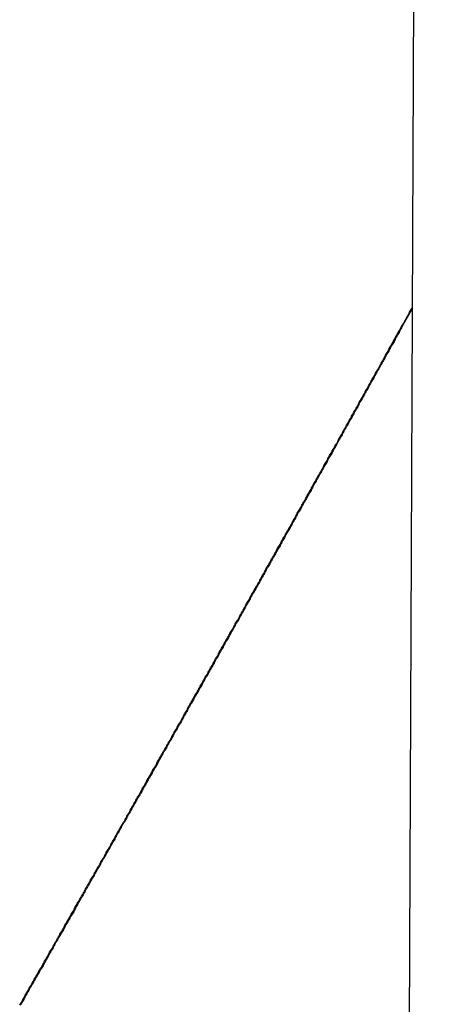
# Model space of a CAD drawing. Extents: x -22 to 22, y -21.5 to 21.5.
# Drawn here: x -14 to -13.7, y -6.6 to -5.9 of the extents above; entities that cross this region are included whole.
import ezdxf

# ---------------------------------------------------------------- set-up
doc = ezdxf.new("R2010")
doc.units = 0
doc.layers.get('0').update_dxf_attribs({"linetype": 'CONTINUOUS'})

msp = doc.modelspace()

# ---------------------------------------------------------------- linework, layer by layer
at = {"color": 0}
for points in [[(-13.6639, 0.3644), (-13.7509, -20.4304)], [(-13.6639, 0.3644), (-13.7509, -20.4304)], [(-13.6639, 0.3644), (-13.7509, -20.4304)], [(-13.6639, 0.3644), (-13.7509, -20.4304)], [(-13.6639, 0.3644), (-13.7509, -20.4304)], [(-13.6639, 0.3644), (-13.7509, -20.4304)], [(-13.6639, 0.3644), (-13.7509, -20.4304)], [(-13.6639, 0.3644), (-13.7509, -20.4304)], [(-13.6639, 0.3644), (-13.7509, -20.4304)], [(-13.6639, 0.3644), (-13.7509, -20.4304)], [(-13.6639, 0.3644), (-13.7509, -20.4304)], [(-13.6639, 0.3644), (-13.7509, -20.4304)], [(-13.6639, 0.3644), (-13.7509, -20.4304)], [(-13.6639, 0.3644), (-13.7509, -20.4304)], [(-13.6639, 0.3644), (-13.7509, -20.4304)], [(-13.6639, 0.3644), (-13.7509, -20.4304)], [(-13.6639, 0.3644), (-13.7509, -20.4304)], [(-13.6639, 0.3644), (-13.7509, -20.4304)], [(-13.6639, 0.3644), (-13.7509, -20.4304)], [(-13.6639, 0.3644), (-13.7509, -20.4304)], [(-13.6639, 0.3644), (-13.7509, -20.4304)], [(-13.9846, -6.5923), (-13.9843, -6.5917), (-13.9843, -6.5917), (-13.9837, -6.5908), (-13.9831, -6.5899), (-13.9825, -6.589), (-13.9822, -6.5882), (-13.9816, -6.5873), (-13.9813, -6.5864), (-13.9807, -6.5855), (-13.9804, -6.5849), (-13.9798, -6.584), (-13.9794, -6.5831), (-13.9788, -6.5822), (-13.9785, -6.5816), (-13.9779, -6.5807), (-13.9776, -6.5798), (-13.977, -6.5789), (-13.9767, -6.5783), (-13.9767, -6.5783), (-13.9761, -6.5774), (-13.9755, -6.5765), (-13.9749, -6.5756), (-13.9746, -6.5747), (-13.974, -6.5738), (-13.9737, -6.5729), (-13.9731, -6.572), (-13.9728, -6.5714), (-13.9722, -6.5705), (-13.9717, -6.5696), (-13.9711, -6.5687), (-13.9708, -6.5681), (-13.9702, -6.5672), (-13.9699, -6.5663), (-13.9693, -6.5654), (-13.969, -6.5648), (-13.969, -6.5648), (-13.9684, -6.5639), (-13.9678, -6.563), (-13.9672, -6.5621), (-13.9669, -6.5612), (-13.9663, -6.5603), (-13.966, -6.5594), (-13.9654, -6.5585), (-13.9651, -6.5579), (-13.9645, -6.557), (-13.964, -6.5561), (-13.9634, -6.5552), (-13.9631, -6.5546), (-13.9625, -6.5537), (-13.9622, -6.5528), (-13.9616, -6.5519), (-13.9613, -6.5513), (-13.9613, -6.5513), (-13.9607, -6.5504), (-13.9601, -6.5495), (-13.9595, -6.5486), (-13.9592, -6.5478), (-13.9586, -6.5469), (-13.9583, -6.546), (-13.9577, -6.5451), (-13.9574, -6.5445), (-13.9568, -6.5436), (-13.9564, -6.5427), (-13.9558, -6.5418), (-13.9555, -6.5412), (-13.9549, -6.5403), (-13.9546, -6.5394), (-13.954, -6.5385), (-13.9537, -6.5379), (-13.9537, -6.5379), (-13.9531, -6.537), (-13.9525, -6.5361), (-13.9519, -6.5352), (-13.9516, -6.5343), (-13.951, -6.5334), (-13.9507, -6.5325), (-13.9501, -6.5316), (-13.9498, -6.531), (-13.9492, -6.5301), (-13.9487, -6.5292), (-13.9481, -6.5283), (-13.9478, -6.5276), (-13.9472, -6.5267), (-13.9469, -6.5258), (-13.9463, -6.5249), (-13.946, -6.5243), (-13.946, -6.5243), (-13.9454, -6.5234), (-13.9448, -6.5225), (-13.9442, -6.5216), (-13.9439, -6.5207), (-13.9433, -6.5198), (-13.943, -6.5189), (-13.9424, -6.518), (-13.9421, -6.5174), (-13.9415, -6.5165), (-13.941, -6.5156), (-13.9404, -6.5147), (-13.9401, -6.5141), (-13.9395, -6.5132), (-13.9392, -6.5123), (-13.9386, -6.5114), (-13.9383, -6.5108), (-13.9383, -6.5108), (-13.9377, -6.5099), (-13.9371, -6.509), (-13.9365, -6.5081), (-13.9362, -6.5072), (-13.9356, -6.5063), (-13.9353, -6.5054), (-13.9347, -6.5045), (-13.9344, -6.5039), (-13.9338, -6.503), (-13.9333, -6.5021), (-13.9327, -6.5012), (-13.9324, -6.5005), (-13.9318, -6.4996), (-13.9315, -6.4987), (-13.9309, -6.4978), (-13.9306, -6.4972), (-13.9306, -6.4972), (-13.93, -6.4963), (-13.9294, -6.4954), (-13.9288, -6.4945), (-13.9285, -6.4936), (-13.9279, -6.4927), (-13.9276, -6.4918), (-13.927, -6.4909), (-13.9267, -6.4903), (-13.9261, -6.4894), (-13.9256, -6.4885), (-13.925, -6.4876), (-13.9247, -6.487), (-13.9241, -6.4861), (-13.9238, -6.4852), (-13.9232, -6.4843), (-13.9229, -6.4837), (-13.9229, -6.4837), (-13.9223, -6.4828), (-13.9217, -6.4819), (-13.9211, -6.481), (-13.9208, -6.4801), (-13.9202, -6.4792), (-13.9199, -6.4783), (-13.9193, -6.4774), (-13.919, -6.4768), (-13.9184, -6.4759), (-13.9179, -6.475), (-13.9173, -6.4741), (-13.917, -6.4734), (-13.9164, -6.4725), (-13.9161, -6.4716), (-13.9155, -6.4707), (-13.9152, -6.4701), (-13.9152, -6.4701), (-13.9146, -6.4692), (-13.914, -6.4683), (-13.9134, -6.4674), (-13.9131, -6.4665), (-13.9125, -6.4656), (-13.9122, -6.4647), (-13.9116, -6.4638), (-13.9113, -6.4632), (-13.9107, -6.4623), (-13.9102, -6.4614), (-13.9096, -6.4605), (-13.9093, -6.4598), (-13.9087, -6.4589), (-13.9084, -6.458), (-13.9078, -6.4571), (-13.9075, -6.4565), (-13.9075, -6.4565), (-13.9069, -6.4556), (-13.9063, -6.4547), (-13.9057, -6.4538), (-13.9054, -6.4529), (-13.9048, -6.452), (-13.9045, -6.4511), (-13.9039, -6.4502), (-13.9036, -6.4496), (-13.903, -6.4487), (-13.9025, -6.4478), (-13.9019, -6.4469), (-13.9016, -6.4461), (-13.901, -6.4452), (-13.9007, -6.4443), (-13.9001, -6.4434), (-13.8998, -6.4428), (-13.8998, -6.4428), (-13.8992, -6.4419), (-13.8986, -6.441), (-13.898, -6.4401), (-13.8977, -6.4392), (-13.8971, -6.4383), (-13.8968, -6.4374), (-13.8962, -6.4365), (-13.8959, -6.4359), (-13.8953, -6.435), (-13.8948, -6.4341), (-13.8942, -6.4332), (-13.8939, -6.4325), (-13.8933, -6.4316), (-13.893, -6.4307), (-13.8924, -6.4298), (-13.8921, -6.4292), (-13.8921, -6.4292), (-13.8915, -6.4283), (-13.8909, -6.4274), (-13.8903, -6.4265), (-13.89, -6.4256), (-13.8894, -6.4247), (-13.8891, -6.4238), (-13.8885, -6.4229), (-13.8882, -6.4223), (-13.8876, -6.4214), (-13.8871, -6.4205), (-13.8865, -6.4196), (-13.8862, -6.4188), (-13.8856, -6.4179), (-13.8853, -6.417), (-13.8847, -6.4161), (-13.8844, -6.4155), (-13.8844, -6.4155), (-13.8838, -6.4146), (-13.8832, -6.4137), (-13.8826, -6.4128), (-13.8823, -6.4119), (-13.8817, -6.411), (-13.8814, -6.4101), (-13.8808, -6.4092), (-13.8805, -6.4086), (-13.8799, -6.4077), (-13.8793, -6.4068), (-13.8787, -6.4059), (-13.8784, -6.4052), (-13.8778, -6.4043), (-13.8775, -6.4034), (-13.8769, -6.4025), (-13.8766, -6.4019), (-13.8766, -6.4019), (-13.876, -6.401), (-13.8754, -6.4001), (-13.8748, -6.3992), (-13.8745, -6.3983), (-13.8739, -6.3974), (-13.8736, -6.3965), (-13.873, -6.3956), (-13.8727, -6.395), (-13.8721, -6.3941), (-13.8716, -6.3932), (-13.871, -6.3923), (-13.8707, -6.3915), (-13.8701, -6.3906), (-13.8698, -6.3897), (-13.8692, -6.3888), (-13.8689, -6.3882), (-13.8689, -6.3882), (-13.8683, -6.3873), (-13.8677, -6.3864), (-13.8671, -6.3855), (-13.8668, -6.3846), (-13.8662, -6.3837), (-13.8659, -6.3828), (-13.8653, -6.3819), (-13.865, -6.3813), (-13.8644, -6.3804), (-13.8639, -6.3795), (-13.8633, -6.3786), (-13.863, -6.3778), (-13.8624, -6.3769), (-13.8621, -6.376), (-13.8615, -6.3751), (-13.8612, -6.3745), (-13.8612, -6.3745), (-13.8606, -6.3736), (-13.86, -6.3727), (-13.8594, -6.3718), (-13.8591, -6.3709), (-13.8585, -6.37), (-13.8582, -6.3691), (-13.8576, -6.3682), (-13.8573, -6.3676), (-13.8567, -6.3667), (-13.8562, -6.3658), (-13.8556, -6.3649), (-13.8553, -6.3641), (-13.8547, -6.3632), (-13.8544, -6.3623), (-13.8538, -6.3614), (-13.8535, -6.3608), (-13.8535, -6.3608), (-13.8529, -6.3599), (-13.8523, -6.359), (-13.8517, -6.3581), (-13.8514, -6.3572), (-13.8508, -6.3563), (-13.8505, -6.3554), (-13.8499, -6.3545), (-13.8496, -6.3539), (-13.849, -6.353), (-13.8484, -6.3521), (-13.8478, -6.3512), (-13.8475, -6.3503), (-13.8469, -6.3494), (-13.8466, -6.3485), (-13.846, -6.3476), (-13.8457, -6.347), (-13.8457, -6.347), (-13.8451, -6.3461), (-13.8445, -6.3452), (-13.8439, -6.3443), (-13.8436, -6.3434), (-13.843, -6.3425), (-13.8427, -6.3416), (-13.8421, -6.3407), (-13.8418, -6.3401), (-13.8412, -6.3392), (-13.8407, -6.3383), (-13.8401, -6.3374), (-13.8398, -6.3366), (-13.8392, -6.3357), (-13.8389, -6.3348), (-13.8383, -6.3339), (-13.838, -6.3333), (-13.838, -6.3333), (-13.8374, -6.3324), (-13.8368, -6.3315), (-13.8362, -6.3306), (-13.8359, -6.3297), (-13.8353, -6.3288), (-13.835, -6.3279), (-13.8344, -6.327), (-13.8341, -6.3264), (-13.8335, -6.3255), (-13.833, -6.3246), (-13.8324, -6.3237), (-13.8321, -6.3229), (-13.8315, -6.322), (-13.8312, -6.3211), (-13.8306, -6.3202), (-13.8303, -6.3196), (-13.8303, -6.3196), (-13.8297, -6.3187), (-13.8291, -6.3178), (-13.8285, -6.3169), (-13.8282, -6.316), (-13.8276, -6.3151), (-13.8273, -6.3142), (-13.8267, -6.3133), (-13.8264, -6.3127), (-13.8258, -6.3118), (-13.8252, -6.3109), (-13.8246, -6.31), (-13.8243, -6.3091), (-13.8237, -6.3082), (-13.8234, -6.3073), (-13.8228, -6.3064), (-13.8225, -6.3058), (-13.8225, -6.3058), (-13.8219, -6.3049), (-13.8213, -6.304), (-13.8207, -6.3031), (-13.8204, -6.3022), (-13.8198, -6.3013), (-13.8195, -6.3004), (-13.8189, -6.2995), (-13.8186, -6.2989), (-13.818, -6.298), (-13.8175, -6.2971), (-13.8169, -6.2962), (-13.8166, -6.2953), (-13.816, -6.2944), (-13.8157, -6.2935), (-13.8151, -6.2926), (-13.8148, -6.292), (-13.8148, -6.292), (-13.8142, -6.2911), (-13.8136, -6.2902), (-13.813, -6.2893), (-13.8127, -6.2884), (-13.8121, -6.2875), (-13.8118, -6.2866), (-13.8112, -6.2857), (-13.8109, -6.2851), (-13.8103, -6.2842), (-13.8097, -6.2833), (-13.8091, -6.2824), (-13.8088, -6.2815), (-13.8082, -6.2806), (-13.8079, -6.2797), (-13.8073, -6.2788), (-13.807, -6.2782), (-13.807, -6.2782), (-13.8064, -6.2773), (-13.8058, -6.2764), (-13.8052, -6.2755), (-13.8049, -6.2746), (-13.8043, -6.2737), (-13.804, -6.2728), (-13.8034, -6.2719), (-13.8031, -6.2713), (-13.8025, -6.2704), (-13.802, -6.2695), (-13.8014, -6.2686), (-13.8011, -6.2677), (-13.8005, -6.2668), (-13.8002, -6.2659), (-13.7996, -6.265), (-13.7993, -6.2644), (-13.7993, -6.2644), (-13.7987, -6.2635), (-13.7981, -6.2626), (-13.7975, -6.2617), (-13.7972, -6.2608), (-13.7966, -6.2599), (-13.7963, -6.259), (-13.7957, -6.2581), (-13.7954, -6.2575), (-13.7948, -6.2566), (-13.7943, -6.2557), (-13.7937, -6.2548), (-13.7934, -6.2539), (-13.7928, -6.253), (-13.7925, -6.2521), (-13.7919, -6.2512), (-13.7916, -6.2506), (-13.7916, -6.2506), (-13.791, -6.2497), (-13.7904, -6.2488), (-13.7898, -6.2479), (-13.7895, -6.247), (-13.7889, -6.2461), (-13.7886, -6.2452), (-13.788, -6.2443), (-13.7877, -6.2437), (-13.7871, -6.2428), (-13.7865, -6.2419), (-13.7859, -6.241), (-13.7856, -6.2401), (-13.785, -6.2392), (-13.7847, -6.2383), (-13.7841, -6.2374), (-13.7838, -6.2368), (-13.7838, -6.2368), (-13.7832, -6.2359), (-13.7826, -6.235), (-13.782, -6.2341), (-13.7817, -6.2332), (-13.7811, -6.2323), (-13.7808, -6.2314), (-13.7802, -6.2305), (-13.7799, -6.2299), (-13.7793, -6.229), (-13.7788, -6.2281), (-13.7782, -6.2272), (-13.7779, -6.2263), (-13.7773, -6.2254), (-13.777, -6.2245), (-13.7764, -6.2236), (-13.7761, -6.223), (-13.7761, -6.223), (-13.7755, -6.2221), (-13.7749, -6.2212), (-13.7743, -6.2203), (-13.774, -6.2194), (-13.7734, -6.2185), (-13.7731, -6.2176), (-13.7725, -6.2167), (-13.7722, -6.216), (-13.7716, -6.2151), (-13.771, -6.2142), (-13.7704, -6.2133), (-13.7701, -6.2124), (-13.7695, -6.2115), (-13.7692, -6.2106), (-13.7686, -6.2097), (-13.7683, -6.2091), (-13.7683, -6.2091), (-13.7677, -6.2082), (-13.7671, -6.2073), (-13.7665, -6.2064), (-13.7662, -6.2055), (-13.7656, -6.2046), (-13.7653, -6.2037), (-13.7647, -6.2028), (-13.7644, -6.2022), (-13.7638, -6.2013), (-13.7633, -6.2004), (-13.7627, -6.1995), (-13.7624, -6.1987), (-13.7618, -6.1978), (-13.7615, -6.1969), (-13.7609, -6.196), (-13.7606, -6.1954), (-13.7606, -6.1954), (-13.76, -6.1945), (-13.7594, -6.1936), (-13.7588, -6.1927), (-13.7585, -6.1918), (-13.7579, -6.1909), (-13.7576, -6.19), (-13.757, -6.1891), (-13.7567, -6.1883), (-13.7561, -6.1874), (-13.7555, -6.1865), (-13.7549, -6.1856), (-13.7546, -6.1847), (-13.754, -6.1838), (-13.7537, -6.1829), (-13.7531, -6.182), (-13.7528, -6.1814), (-13.7528, -6.1814), (-13.7522, -6.1805), (-13.7516, -6.1796), (-13.751, -6.1787), (-13.7507, -6.1778), (-13.7501, -6.1769), (-13.7496, -6.176), (-13.749, -6.1751), (-13.7487, -6.1742), (-13.7481, -6.1733), (-13.7475, -6.1724), (-13.7469, -6.1715), (-13.7466, -6.1706), (-13.746, -6.1697), (-13.7457, -6.1688), (-13.7451, -6.1679), (-13.7448, -6.1671), (-13.7448, -6.1671), (-13.7442, -6.1662), (-13.7436, -6.1653), (-13.743, -6.1644), (-13.7427, -6.1636), (-13.7421, -6.1627), (-13.7418, -6.1618), (-13.7412, -6.1609), (-13.7409, -6.1603), (-13.7403, -6.1594), (-13.74, -6.1585), (-13.7394, -6.1576), (-13.7391, -6.157), (-13.7385, -6.1561), (-13.7382, -6.1552), (-13.7376, -6.1543), (-13.7373, -6.1537), (-13.7373, -6.1537), (-13.7367, -6.1528), (-13.7364, -6.152), (-13.7358, -6.1511), (-13.7355, -6.1505), (-13.7349, -6.1496), (-13.7346, -6.149), (-13.7341, -6.1481), (-13.7338, -6.1475), (-13.7332, -6.1466), (-13.7329, -6.146), (-13.7323, -6.1451), (-13.732, -6.1445), (-13.7314, -6.1436), (-13.7311, -6.143), (-13.7308, -6.1421), (-13.7305, -6.1415), (-13.7305, -6.1415), (-13.7299, -6.1403), (-13.7293, -6.1394), (-13.7287, -6.1385), (-13.7281, -6.1376), (-13.7275, -6.1364), (-13.7269, -6.1355), (-13.7263, -6.1346), (-13.726, -6.1337), (-13.7254, -6.1325), (-13.7248, -6.1316), (-13.7242, -6.1307), (-13.7239, -6.1298), (-13.7233, -6.1286), (-13.7227, -6.1277), (-13.7221, -6.1268), (-13.7218, -6.1259), (-13.7218, -6.1259), (-13.7209, -6.1243), (-13.72, -6.1228), (-13.7191, -6.1213), (-13.7183, -6.1198), (-13.7174, -6.1183), (-13.7165, -6.1168), (-13.7156, -6.1153), (-13.715, -6.1138), (-13.7141, -6.1123), (-13.7132, -6.1108), (-13.7123, -6.1093), (-13.7117, -6.1078), (-13.7108, -6.1063), (-13.7099, -6.1048), (-13.709, -6.1033), (-13.7084, -6.1018), (-13.7084, -6.1018), (-13.7072, -6.0997), (-13.706, -6.0976), (-13.7048, -6.0955), (-13.7039, -6.0937), (-13.7027, -6.0916), (-13.7016, -6.0898), (-13.7004, -6.0877), (-13.6995, -6.0859), (-13.6983, -6.0838), (-13.6971, -6.082), (-13.6959, -6.0799), (-13.695, -6.0781), (-13.6938, -6.076), (-13.6929, -6.0742), (-13.6917, -6.0721), (-13.6908, -6.0703)], [(-13.6908, -6.0712), (-13.6986, -6.0851), (-13.6986, -6.0851), (-13.6989, -6.0857), (-13.6995, -6.0866), (-13.6998, -6.0875), (-13.7004, -6.0884), (-13.7007, -6.0893), (-13.7013, -6.0902), (-13.7018, -6.0911), (-13.7024, -6.092), (-13.7027, -6.0927), (-13.7033, -6.0936), (-13.7036, -6.0945), (-13.7042, -6.0954), (-13.7045, -6.0963), (-13.7051, -6.0972), (-13.7057, -6.0981), (-13.7063, -6.099), (-13.7063, -6.099), (-13.7066, -6.0996), (-13.7072, -6.1005), (-13.7075, -6.1014), (-13.7081, -6.1023), (-13.7084, -6.1032), (-13.709, -6.1041), (-13.7096, -6.105), (-13.7102, -6.1059), (-13.7105, -6.1066), (-13.7111, -6.1075), (-13.7114, -6.1084), (-13.712, -6.1093), (-13.7123, -6.1102), (-13.7129, -6.1111), (-13.7135, -6.112), (-13.7141, -6.1129), (-13.7141, -6.1129), (-13.7144, -6.1135), (-13.715, -6.1144), (-13.7153, -6.1153), (-13.7159, -6.1162), (-13.7162, -6.1171), (-13.7168, -6.118), (-13.7173, -6.1189), (-13.7179, -6.1198), (-13.7182, -6.1205), (-13.7188, -6.1214), (-13.7191, -6.1223), (-13.7197, -6.1232), (-13.72, -6.1241), (-13.7206, -6.125), (-13.7212, -6.1259), (-13.7218, -6.1268), (-13.7218, -6.1268), (-13.7221, -6.1274), (-13.7227, -6.1283), (-13.723, -6.1292), (-13.7236, -6.1301), (-13.7239, -6.131), (-13.7245, -6.1319), (-13.7251, -6.1328), (-13.7257, -6.1337), (-13.726, -6.1344), (-13.7266, -6.1353), (-13.7269, -6.1362), (-13.7275, -6.1371), (-13.7278, -6.138), (-13.7284, -6.1389), (-13.729, -6.1398), (-13.7296, -6.1407), (-13.7296, -6.1407), (-13.7299, -6.1413), (-13.7305, -6.1422), (-13.7308, -6.1431), (-13.7314, -6.144), (-13.7317, -6.1449), (-13.7323, -6.1458), (-13.7328, -6.1467), (-13.7334, -6.1476), (-13.7337, -6.1483), (-13.7343, -6.1492), (-13.7346, -6.1501), (-13.7352, -6.151), (-13.7355, -6.1519), (-13.7361, -6.1528), (-13.7367, -6.1537), (-13.7373, -6.1546), (-13.7373, -6.1546), (-13.7376, -6.1552), (-13.7382, -6.1561), (-13.7385, -6.157), (-13.7391, -6.1579), (-13.7394, -6.1588), (-13.74, -6.1597), (-13.7406, -6.1606), (-13.7412, -6.1615), (-13.7415, -6.1622), (-13.7421, -6.1631), (-13.7424, -6.164), (-13.743, -6.1649), (-13.7433, -6.1658), (-13.7439, -6.1667), (-13.7445, -6.1676), (-13.7451, -6.1685), (-13.7451, -6.1685), (-13.7454, -6.1691), (-13.746, -6.17), (-13.7463, -6.1709), (-13.7469, -6.1718), (-13.7472, -6.1727), (-13.7478, -6.1736), (-13.7483, -6.1745), (-13.7489, -6.1754), (-13.7492, -6.1761), (-13.7498, -6.177), (-13.7501, -6.1779), (-13.7507, -6.1788), (-13.751, -6.1797), (-13.7516, -6.1806), (-13.7522, -6.1815), (-13.7528, -6.1824), (-13.7528, -6.1824), (-13.7531, -6.183), (-13.7537, -6.1839), (-13.754, -6.1848), (-13.7546, -6.1857), (-13.7549, -6.1866), (-13.7555, -6.1875), (-13.7561, -6.1884), (-13.7567, -6.1893), (-13.757, -6.1899), (-13.7576, -6.1908), (-13.7579, -6.1917), (-13.7585, -6.1926), (-13.7588, -6.1935), (-13.7594, -6.1944), (-13.76, -6.1953), (-13.7606, -6.1962), (-13.7606, -6.1962), (-13.7609, -6.1968), (-13.7615, -6.1977), (-13.7618, -6.1986), (-13.7624, -6.1995), (-13.7627, -6.2004), (-13.7633, -6.2013), (-13.7638, -6.2022), (-13.7644, -6.2031), (-13.7647, -6.2038), (-13.7653, -6.2047), (-13.7656, -6.2056), (-13.7662, -6.2065), (-13.7665, -6.2074), (-13.7671, -6.2083), (-13.7677, -6.2092), (-13.7683, -6.2101), (-13.7683, -6.2101), (-13.7686, -6.2107), (-13.7692, -6.2116), (-13.7695, -6.2125), (-13.7701, -6.2134), (-13.7704, -6.2143), (-13.771, -6.2152), (-13.7716, -6.2161), (-13.7722, -6.217), (-13.7725, -6.2176), (-13.7731, -6.2185), (-13.7734, -6.2194), (-13.774, -6.2203), (-13.7743, -6.2212), (-13.7749, -6.2221), (-13.7755, -6.223), (-13.7761, -6.2239), (-13.7761, -6.2239), (-13.7764, -6.2245), (-13.777, -6.2254), (-13.7773, -6.2263), (-13.7779, -6.2272), (-13.7782, -6.2281), (-13.7788, -6.229), (-13.7793, -6.2299), (-13.7799, -6.2308), (-13.7802, -6.2314), (-13.7808, -6.2323), (-13.7811, -6.2332), (-13.7817, -6.2341), (-13.782, -6.235), (-13.7826, -6.2359), (-13.7832, -6.2368), (-13.7838, -6.2377), (-13.7838, -6.2377), (-13.7841, -6.2383), (-13.7847, -6.2392), (-13.785, -6.2401), (-13.7856, -6.241), (-13.7859, -6.2419), (-13.7865, -6.2428), (-13.787, -6.2437), (-13.7876, -6.2446), (-13.7879, -6.2452), (-13.7885, -6.2461), (-13.7888, -6.247), (-13.7894, -6.2479), (-13.7897, -6.2488), (-13.7903, -6.2497), (-13.7909, -6.2506), (-13.7915, -6.2515), (-13.7915, -6.2515), (-13.7918, -6.2521), (-13.7924, -6.253), (-13.7927, -6.2539), (-13.7933, -6.2548), (-13.7936, -6.2557), (-13.7942, -6.2566), (-13.7948, -6.2575), (-13.7954, -6.2584), (-13.7957, -6.259), (-13.7963, -6.2599), (-13.7966, -6.2608), (-13.7972, -6.2617), (-13.7975, -6.2626), (-13.7981, -6.2635), (-13.7987, -6.2644), (-13.7993, -6.2653), (-13.7993, -6.2653), (-13.7996, -6.2659), (-13.8002, -6.2668), (-13.8005, -6.2677), (-13.8011, -6.2686), (-13.8014, -6.2695), (-13.802, -6.2704), (-13.8025, -6.2713), (-13.8031, -6.2722), (-13.8034, -6.2728), (-13.804, -6.2737), (-13.8043, -6.2746), (-13.8049, -6.2755), (-13.8052, -6.2764), (-13.8058, -6.2773), (-13.8064, -6.2782), (-13.807, -6.2791), (-13.807, -6.2791), (-13.8073, -6.2797), (-13.8079, -6.2806), (-13.8082, -6.2815), (-13.8088, -6.2824), (-13.8091, -6.2833), (-13.8097, -6.2842), (-13.8103, -6.2851), (-13.8109, -6.286), (-13.8112, -6.2866), (-13.8118, -6.2875), (-13.8121, -6.2884), (-13.8127, -6.2893), (-13.813, -6.2902), (-13.8136, -6.2911), (-13.8142, -6.292), (-13.8148, -6.2929), (-13.8148, -6.2929), (-13.8151, -6.2935), (-13.8157, -6.2944), (-13.816, -6.2953), (-13.8166, -6.2962), (-13.8169, -6.2971), (-13.8175, -6.298), (-13.818, -6.2989), (-13.8186, -6.2998), (-13.8189, -6.3004), (-13.8195, -6.3013), (-13.8198, -6.3022), (-13.8204, -6.3031), (-13.8207, -6.304), (-13.8213, -6.3049), (-13.8219, -6.3058), (-13.8225, -6.3067), (-13.8225, -6.3067), (-13.8228, -6.3073), (-13.8234, -6.3082), (-13.8237, -6.3091), (-13.8243, -6.31), (-13.8246, -6.3108), (-13.8252, -6.3117), (-13.8257, -6.3126), (-13.8263, -6.3135), (-13.8266, -6.3141), (-13.8272, -6.315), (-13.8275, -6.3159), (-13.8281, -6.3168), (-13.8284, -6.3177), (-13.829, -6.3186), (-13.8296, -6.3195), (-13.8302, -6.3204), (-13.8302, -6.3204), (-13.8305, -6.321), (-13.8311, -6.3219), (-13.8314, -6.3228), (-13.832, -6.3237), (-13.8323, -6.3246), (-13.8329, -6.3255), (-13.8335, -6.3264), (-13.8341, -6.3273), (-13.8344, -6.3279), (-13.835, -6.3288), (-13.8353, -6.3297), (-13.8359, -6.3306), (-13.8362, -6.3315), (-13.8368, -6.3324), (-13.8374, -6.3333), (-13.838, -6.3342), (-13.838, -6.3342), (-13.8383, -6.3348), (-13.8389, -6.3357), (-13.8392, -6.3366), (-13.8398, -6.3375), (-13.8401, -6.3383), (-13.8407, -6.3392), (-13.8412, -6.3401), (-13.8418, -6.341), (-13.8421, -6.3416), (-13.8427, -6.3425), (-13.843, -6.3434), (-13.8436, -6.3443), (-13.8439, -6.3452), (-13.8445, -6.3461), (-13.8451, -6.347), (-13.8457, -6.3479), (-13.8457, -6.3479), (-13.846, -6.3485), (-13.8466, -6.3494), (-13.8469, -6.3503), (-13.8475, -6.3512), (-13.8478, -6.3521), (-13.8484, -6.353), (-13.8489, -6.3539), (-13.8495, -6.3548), (-13.8498, -6.3554), (-13.8504, -6.3563), (-13.8507, -6.3572), (-13.8513, -6.3581), (-13.8516, -6.359), (-13.8522, -6.3599), (-13.8528, -6.3608), (-13.8534, -6.3617), (-13.8534, -6.3617), (-13.8537, -6.3623), (-13.8543, -6.3632), (-13.8546, -6.3641), (-13.8552, -6.365), (-13.8555, -6.3658), (-13.8561, -6.3667), (-13.8567, -6.3676), (-13.8573, -6.3685), (-13.8576, -6.3691), (-13.8582, -6.37), (-13.8585, -6.3709), (-13.8591, -6.3718), (-13.8594, -6.3727), (-13.86, -6.3736), (-13.8606, -6.3745), (-13.8612, -6.3754), (-13.8612, -6.3754), (-13.8615, -6.376), (-13.8621, -6.3769), (-13.8624, -6.3778), (-13.863, -6.3787), (-13.8633, -6.3795), (-13.8639, -6.3804), (-13.8644, -6.3813), (-13.865, -6.3822), (-13.8653, -6.3828), (-13.8659, -6.3837), (-13.8662, -6.3846), (-13.8668, -6.3855), (-13.8671, -6.3864), (-13.8677, -6.3873), (-13.8683, -6.3882), (-13.8689, -6.3891), (-13.8689, -6.3891), (-13.8692, -6.3897), (-13.8698, -6.3906), (-13.8701, -6.3915), (-13.8707, -6.3924), (-13.871, -6.3931), (-13.8716, -6.394), (-13.8721, -6.3949), (-13.8727, -6.3958), (-13.873, -6.3964), (-13.8736, -6.3973), (-13.8739, -6.3982), (-13.8745, -6.3991), (-13.8748, -6.4), (-13.8754, -6.4009), (-13.876, -6.4018), (-13.8766, -6.4027), (-13.8766, -6.4027), (-13.8769, -6.4033), (-13.8775, -6.4042), (-13.8778, -6.4051), (-13.8784, -6.406), (-13.8787, -6.4068), (-13.8793, -6.4077), (-13.8798, -6.4086), (-13.8804, -6.4095), (-13.8807, -6.4101), (-13.8813, -6.411), (-13.8816, -6.4119), (-13.8822, -6.4128), (-13.8825, -6.4137), (-13.8831, -6.4146), (-13.8837, -6.4155), (-13.8843, -6.4164), (-13.8843, -6.4164), (-13.8846, -6.417), (-13.8852, -6.4179), (-13.8855, -6.4188), (-13.8861, -6.4197), (-13.8864, -6.4205), (-13.887, -6.4214), (-13.8875, -6.4223), (-13.8881, -6.4232), (-13.8884, -6.4238), (-13.889, -6.4247), (-13.8893, -6.4256), (-13.8899, -6.4265), (-13.8902, -6.4274), (-13.8908, -6.4283), (-13.8914, -6.4292), (-13.892, -6.4301), (-13.892, -6.4301), (-13.8923, -6.4307), (-13.8929, -6.4316), (-13.8932, -6.4325), (-13.8938, -6.4334), (-13.8941, -6.4341), (-13.8947, -6.435), (-13.8953, -6.4359), (-13.8959, -6.4368), (-13.8962, -6.4374), (-13.8968, -6.4383), (-13.8971, -6.4392), (-13.8977, -6.4401), (-13.898, -6.441), (-13.8986, -6.4419), (-13.8992, -6.4428), (-13.8998, -6.4437), (-13.8998, -6.4437), (-13.9001, -6.4443), (-13.9007, -6.4452), (-13.901, -6.4461), (-13.9016, -6.447), (-13.9019, -6.4477), (-13.9025, -6.4486), (-13.903, -6.4495), (-13.9036, -6.4504), (-13.9039, -6.451), (-13.9045, -6.4519), (-13.9048, -6.4528), (-13.9054, -6.4537), (-13.9057, -6.4546), (-13.9063, -6.4555), (-13.9069, -6.4564), (-13.9075, -6.4573), (-13.9075, -6.4573), (-13.9078, -6.4579), (-13.9084, -6.4588), (-13.9087, -6.4597), (-13.9093, -6.4606), (-13.9096, -6.4613), (-13.9102, -6.4622), (-13.9107, -6.4631), (-13.9113, -6.464), (-13.9116, -6.4646), (-13.9122, -6.4655), (-13.9125, -6.4664), (-13.9131, -6.4673), (-13.9134, -6.4682), (-13.914, -6.4691), (-13.9146, -6.47), (-13.9152, -6.4709), (-13.9152, -6.4709), (-13.9155, -6.4715), (-13.9161, -6.4724), (-13.9164, -6.4733), (-13.917, -6.4742), (-13.9173, -6.4749), (-13.9179, -6.4758), (-13.9184, -6.4767), (-13.919, -6.4776), (-13.9193, -6.4782), (-13.9199, -6.4791), (-13.9202, -6.48), (-13.9208, -6.4809), (-13.9211, -6.4818), (-13.9217, -6.4827), (-13.9223, -6.4836), (-13.9229, -6.4845), (-13.9229, -6.4845), (-13.9232, -6.4851), (-13.9238, -6.486), (-13.9241, -6.4869), (-13.9247, -6.4878), (-13.925, -6.4885), (-13.9256, -6.4894), (-13.9261, -6.4903), (-13.9267, -6.4912), (-13.927, -6.4918), (-13.9276, -6.4927), (-13.9279, -6.4936), (-13.9285, -6.4945), (-13.9288, -6.4954), (-13.9294, -6.4963), (-13.93, -6.4972), (-13.9306, -6.4981), (-13.9306, -6.4981), (-13.9309, -6.4987), (-13.9315, -6.4996), (-13.9318, -6.5005), (-13.9324, -6.5014), (-13.9327, -6.502), (-13.9333, -6.5029), (-13.9338, -6.5038), (-13.9344, -6.5047), (-13.9347, -6.5053), (-13.9353, -6.5062), (-13.9356, -6.5071), (-13.9362, -6.508), (-13.9365, -6.5089), (-13.9371, -6.5098), (-13.9377, -6.5107), (-13.9383, -6.5116), (-13.9383, -6.5116), (-13.9386, -6.5122), (-13.9392, -6.5131), (-13.9395, -6.514), (-13.9401, -6.5149), (-13.9404, -6.5156), (-13.941, -6.5165), (-13.9414, -6.5174), (-13.942, -6.5183), (-13.9423, -6.5189), (-13.9429, -6.5198), (-13.9432, -6.5207), (-13.9438, -6.5216), (-13.9441, -6.5225), (-13.9447, -6.5234), (-13.9453, -6.5243), (-13.9459, -6.5252), (-13.9459, -6.5252), (-13.9462, -6.5258), (-13.9468, -6.5267), (-13.9471, -6.5276), (-13.9477, -6.5285), (-13.948, -6.5291), (-13.9486, -6.53), (-13.9491, -6.5309), (-13.9497, -6.5318), (-13.95, -6.5324), (-13.9506, -6.5333), (-13.9509, -6.5342), (-13.9515, -6.5351), (-13.9518, -6.536), (-13.9524, -6.5369), (-13.953, -6.5378), (-13.9536, -6.5387), (-13.9536, -6.5387), (-13.9539, -6.5393), (-13.9545, -6.5402), (-13.9548, -6.5411), (-13.9554, -6.542), (-13.9557, -6.5426), (-13.9563, -6.5435), (-13.9568, -6.5444), (-13.9574, -6.5453), (-13.9577, -6.5459), (-13.9583, -6.5468), (-13.9586, -6.5477), (-13.9592, -6.5486), (-13.9595, -6.5495), (-13.9601, -6.5504), (-13.9607, -6.5513), (-13.9613, -6.5522), (-13.9613, -6.5522), (-13.9616, -6.5528), (-13.9622, -6.5537), (-13.9625, -6.5546), (-13.9631, -6.5555), (-13.9634, -6.5561), (-13.964, -6.557), (-13.9644, -6.5579), (-13.965, -6.5588), (-13.9653, -6.5594), (-13.9659, -6.5603), (-13.9662, -6.5612), (-13.9668, -6.5621), (-13.9671, -6.563), (-13.9677, -6.5639), (-13.9683, -6.5648), (-13.9689, -6.5657), (-13.9689, -6.5657), (-13.9692, -6.5663), (-13.9698, -6.5672), (-13.9701, -6.5681), (-13.9707, -6.569), (-13.971, -6.5696), (-13.9716, -6.5705), (-13.9721, -6.5714), (-13.9727, -6.5723), (-13.973, -6.5729), (-13.9736, -6.5738), (-13.9739, -6.5747), (-13.9745, -6.5756), (-13.9748, -6.5764), (-13.9754, -6.5773), (-13.976, -6.5782), (-13.9766, -6.5791), (-13.9766, -6.5791), (-13.9769, -6.5797), (-13.9775, -6.5806), (-13.9778, -6.5815), (-13.9784, -6.5824), (-13.9787, -6.583), (-13.9793, -6.5839), (-13.9797, -6.5848), (-13.9803, -6.5857), (-13.9806, -6.5863), (-13.9812, -6.5872), (-13.9815, -6.5881), (-13.9821, -6.589), (-13.9824, -6.5898), (-13.983, -6.5907), (-13.9836, -6.5916), (-13.9842, -6.5925)]]:
    msp.add_lwpolyline(points, dxfattribs=at)

doc.saveas('drawing.dxf')
